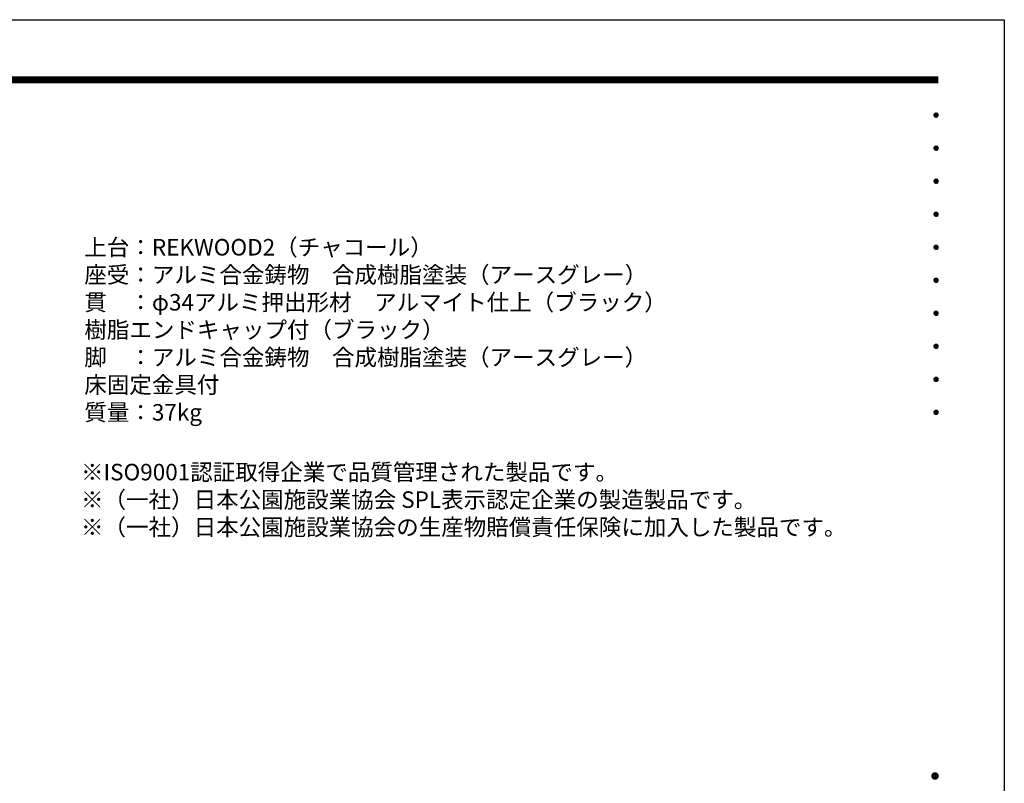
# Model space of a CAD drawing. Extents: x 0 to 6300, y 0 to 4455.
# Drawn here: x 3615 to 6300, y 2373 to 4455 of the extents above; entities that cross this region are included whole.
import ezdxf
from ezdxf.enums import TextEntityAlignment as Align

# ---------------------------------------------------------------- set-up
doc = ezdxf.new("R2010")
doc.units = 0
doc.header["$LTSCALE"] = 4.5
doc.layers.get('0').update_dxf_attribs({"linetype": 'CONTINUOUS'})
doc.layers.get('DEFPOINTS').update_dxf_attribs({"linetype": 'CONTINUOUS'})
doc.layers.add('P_3TEXT', color=60, linetype='CONTINUOUS')
doc.layers.add('P_5DRAWFRAME', color=104, linetype='CONTINUOUS')
doc.styles.add('BIGFONT', font='simplex.shx', dxfattribs={"bigfont": 'bigfont.shx'})

# ---------------------------------------------------------------- blocks, each defined once
blk = doc.blocks.new('DFP3')
at = {"color": 0}
for p, q in [((21.5, 286.6), (408, 286.6)), ((21.5, 286.55), (408, 286.55)), ((21.5, 286.5), (408, 286.5)), ((21.5, 286.45), (408, 286.45)), ((21.5, 286.4), (408, 286.4)), ((408, 286.35), (21.5, 286.35)), ((21.5, 286.3), (408, 286.3)), ((408, 286.25), (21.5, 286.25)), ((21.5, 286.2), (408, 286.2)), ((408, 286.15), (21.5, 286.15)), ((21.5, 286.1), (408, 286.1)), ((21.5, 286.05), (408, 286.05)), ((21.5, 286), (408, 286)), ((21.5, 285.95), (408, 285.95)), ((21.5, 285.9), (408, 285.9)), ((21.5, 285.85), (408, 285.85)), ((21.5, 285.8), (408, 285.8)), ((21.5, 285.75), (408, 285.75)), ((21.5, 285.7), (408, 285.7)), ((408, 285.65), (21.5, 285.65)), ((21.5, 285.6), (408, 285.6)), ((407.2, 279.65), (407.6, 280.05)), ((407.2, 279.65), (407.6, 279.25)), ((407.21, 279.73), (407.52, 280.04)), ((407.21, 279.58), (407.67, 280.04)), ((407.21, 279.72), (407.67, 279.26)), ((407.21, 279.57), (407.52, 279.26)), ((407.22, 279.53), (407.72, 280.03)), ((407.22, 279.77), (407.72, 279.27)), ((407.24, 279.48), (407.77, 280.01)), ((407.24, 279.82), (407.77, 279.29)), ((407.25, 279.84), (407.41, 280)), ((407.25, 279.46), (407.41, 279.3)), ((407.26, 279.43), (407.82, 279.99)), ((407.26, 279.87), (407.82, 279.31)), ((407.29, 279.39), (407.86, 279.96)), ((407.29, 279.91), (407.86, 279.34)), ((407.33, 279.94), (407.89, 279.38)), ((407.33, 279.36), (407.89, 279.92)), ((407.37, 279.98), (407.93, 279.42)), ((407.37, 279.32), (407.93, 279.88)), ((407.41, 280), (407.95, 279.46)), ((407.41, 279.3), (407.95, 279.84)), ((407.46, 280.03), (407.98, 279.51)), ((407.46, 279.27), (407.98, 279.79)), ((407.52, 280.04), (407.99, 279.57)), ((407.52, 279.26), (407.99, 279.73)), ((407.58, 280.05), (408, 279.63)), ((407.58, 279.25), (408, 279.67)), ((407.65, 280.05), (408, 279.7)), ((407.65, 279.25), (408, 279.6)), ((407.75, 280.02), (407.97, 279.8)), ((407.75, 279.28), (407.97, 279.5)), ((407.2, 273.65), (407.6, 274.05)), ((407.21, 273.73), (407.52, 274.04)), ((407.21, 273.58), (407.67, 274.04)), ((407.22, 273.53), (407.72, 274.03)), ((407.24, 273.48), (407.77, 274.01)), ((407.25, 273.84), (407.41, 274)), ((407.26, 273.43), (407.82, 273.99)), ((407.29, 273.39), (407.86, 273.96)), ((407.29, 273.91), (407.86, 273.34)), ((407.33, 273.94), (407.89, 273.38)), ((407.33, 273.36), (407.89, 273.92)), ((407.37, 273.98), (407.93, 273.42)), ((407.37, 273.32), (407.93, 273.88)), ((407.41, 274), (407.95, 273.46)), ((407.46, 274.03), (407.98, 273.51)), ((407.52, 274.04), (407.99, 273.57)), ((407.58, 274.05), (408, 273.63)), ((407.65, 274.05), (408, 273.7)), ((407.75, 274.02), (407.97, 273.8)), ((407.2, 273.65), (407.6, 273.25)), ((407.21, 273.72), (407.67, 273.26)), ((407.21, 273.57), (407.52, 273.26)), ((407.22, 273.77), (407.72, 273.27)), ((407.24, 273.82), (407.77, 273.29)), ((407.25, 273.46), (407.41, 273.3)), ((407.26, 273.87), (407.82, 273.31)), ((407.41, 273.3), (407.95, 273.84)), ((407.46, 273.27), (407.98, 273.79)), ((407.52, 273.26), (407.99, 273.73)), ((407.58, 273.25), (408, 273.67)), ((407.65, 273.25), (408, 273.6)), ((407.75, 273.28), (407.97, 273.5)), ((407.2, 267.65), (407.6, 268.05)), ((407.2, 267.65), (407.6, 267.25)), ((407.21, 267.73), (407.52, 268.04)), ((407.21, 267.58), (407.67, 268.04)), ((407.21, 267.72), (407.67, 267.26)), ((407.21, 267.57), (407.52, 267.26)), ((407.22, 267.53), (407.72, 268.03)), ((407.22, 267.77), (407.72, 267.27)), ((407.24, 267.48), (407.77, 268.01)), ((407.24, 267.82), (407.77, 267.29)), ((407.25, 267.84), (407.41, 268)), ((407.25, 267.46), (407.41, 267.3)), ((407.26, 267.43), (407.82, 267.99)), ((407.26, 267.87), (407.82, 267.31)), ((407.29, 267.39), (407.86, 267.96)), ((407.29, 267.91), (407.86, 267.34)), ((407.33, 267.94), (407.89, 267.38)), ((407.33, 267.36), (407.89, 267.92)), ((407.37, 267.98), (407.93, 267.42)), ((407.37, 267.32), (407.93, 267.88)), ((407.41, 268), (407.95, 267.46)), ((407.41, 267.3), (407.95, 267.84)), ((407.46, 268.03), (407.98, 267.51)), ((407.46, 267.27), (407.98, 267.79)), ((407.52, 268.04), (407.99, 267.57)), ((407.52, 267.26), (407.99, 267.73)), ((407.58, 268.05), (408, 267.63)), ((407.58, 267.25), (408, 267.67)), ((407.65, 268.05), (408, 267.7)), ((407.65, 267.25), (408, 267.6)), ((407.75, 268.02), (407.97, 267.8)), ((407.75, 267.28), (407.97, 267.5)), ((407.2, 261.65), (407.6, 262.05)), ((407.2, 261.65), (407.6, 261.25)), ((407.21, 261.73), (407.52, 262.04)), ((407.21, 261.58), (407.67, 262.04)), ((407.21, 261.72), (407.67, 261.26)), ((407.21, 261.57), (407.52, 261.26)), ((407.22, 261.53), (407.72, 262.03)), ((407.22, 261.77), (407.72, 261.27)), ((407.24, 261.48), (407.77, 262.01)), ((407.24, 261.82), (407.77, 261.29)), ((407.25, 261.84), (407.41, 262)), ((407.25, 261.46), (407.41, 261.3)), ((407.26, 261.43), (407.82, 261.99)), ((407.26, 261.87), (407.82, 261.31)), ((407.29, 261.39), (407.86, 261.96)), ((407.29, 261.91), (407.86, 261.34)), ((407.33, 261.94), (407.89, 261.38)), ((407.33, 261.36), (407.89, 261.92)), ((407.37, 261.98), (407.93, 261.42)), ((407.37, 261.32), (407.93, 261.88)), ((407.41, 262), (407.95, 261.46)), ((407.41, 261.3), (407.95, 261.84)), ((407.46, 262.03), (407.98, 261.51)), ((407.46, 261.27), (407.98, 261.79)), ((407.52, 262.04), (407.99, 261.57)), ((407.52, 261.26), (407.99, 261.73)), ((407.58, 262.05), (408, 261.63)), ((407.58, 261.25), (408, 261.67)), ((407.65, 262.05), (408, 261.7)), ((407.65, 261.25), (408, 261.6)), ((407.75, 262.02), (407.97, 261.8)), ((407.75, 261.28), (407.97, 261.5)), ((407.2, 255.65), (407.6, 256.05)), ((407.21, 255.73), (407.52, 256.04)), ((407.21, 255.58), (407.67, 256.04)), ((407.22, 255.53), (407.72, 256.03)), ((407.24, 255.48), (407.77, 256.01)), ((407.25, 255.84), (407.41, 256)), ((407.26, 255.43), (407.82, 255.99)), ((407.37, 255.98), (407.93, 255.42)), ((407.41, 256), (407.95, 255.46)), ((407.46, 256.03), (407.98, 255.51)), ((407.52, 256.04), (407.99, 255.57)), ((407.58, 256.05), (408, 255.63)), ((407.65, 256.05), (408, 255.7)), ((407.75, 256.02), (407.97, 255.8)), ((407.2, 255.65), (407.6, 255.25)), ((407.21, 255.72), (407.67, 255.26)), ((407.21, 255.57), (407.52, 255.26)), ((407.22, 255.77), (407.72, 255.27)), ((407.24, 255.82), (407.77, 255.29)), ((407.25, 255.46), (407.41, 255.3)), ((407.26, 255.87), (407.82, 255.31)), ((407.29, 255.39), (407.86, 255.96)), ((407.29, 255.91), (407.86, 255.34)), ((407.33, 255.94), (407.89, 255.38)), ((407.33, 255.36), (407.89, 255.92)), ((407.37, 255.32), (407.93, 255.88)), ((407.41, 255.3), (407.95, 255.84)), ((407.46, 255.27), (407.98, 255.79)), ((407.52, 255.26), (407.99, 255.73)), ((407.58, 255.25), (408, 255.67)), ((407.65, 255.25), (408, 255.6)), ((407.75, 255.28), (407.97, 255.5)), ((407.2, 249.65), (407.6, 250.05)), ((407.2, 249.65), (407.6, 249.25)), ((407.21, 249.73), (407.52, 250.04)), ((407.21, 249.58), (407.67, 250.04)), ((407.21, 249.72), (407.67, 249.26)), ((407.21, 249.57), (407.52, 249.26)), ((407.22, 249.53), (407.72, 250.03)), ((407.22, 249.77), (407.72, 249.27)), ((407.24, 249.48), (407.77, 250.01)), ((407.24, 249.82), (407.77, 249.29)), ((407.25, 249.84), (407.41, 250)), ((407.25, 249.46), (407.41, 249.3)), ((407.26, 249.43), (407.82, 249.99)), ((407.26, 249.87), (407.82, 249.31)), ((407.29, 249.39), (407.86, 249.96)), ((407.29, 249.91), (407.86, 249.34)), ((407.33, 249.94), (407.89, 249.38)), ((407.33, 249.36), (407.89, 249.92)), ((407.37, 249.98), (407.93, 249.42)), ((407.37, 249.32), (407.93, 249.88)), ((407.41, 250), (407.95, 249.46)), ((407.41, 249.3), (407.95, 249.84)), ((407.46, 250.03), (407.98, 249.51)), ((407.46, 249.27), (407.98, 249.79)), ((407.52, 250.04), (407.99, 249.57)), ((407.52, 249.26), (407.99, 249.73)), ((407.58, 250.05), (408, 249.63)), ((407.58, 249.25), (408, 249.67)), ((407.65, 250.05), (408, 249.7)), ((407.65, 249.25), (408, 249.6)), ((407.75, 250.02), (407.97, 249.8)), ((407.75, 249.28), (407.97, 249.5)), ((407.2, 243.65), (407.6, 244.05)), ((407.2, 243.65), (407.6, 243.25)), ((407.21, 243.73), (407.52, 244.04)), ((407.21, 243.58), (407.67, 244.04)), ((407.21, 243.72), (407.67, 243.26)), ((407.21, 243.57), (407.52, 243.26)), ((407.22, 243.53), (407.72, 244.03)), ((407.22, 243.77), (407.72, 243.27)), ((407.24, 243.48), (407.77, 244.01)), ((407.24, 243.82), (407.77, 243.29)), ((407.25, 243.84), (407.41, 244)), ((407.25, 243.46), (407.41, 243.3)), ((407.26, 243.43), (407.82, 243.99)), ((407.26, 243.87), (407.82, 243.31)), ((407.29, 243.39), (407.86, 243.96)), ((407.29, 243.91), (407.86, 243.34)), ((407.33, 243.94), (407.89, 243.38)), ((407.33, 243.36), (407.89, 243.92)), ((407.37, 243.98), (407.93, 243.42)), ((407.37, 243.32), (407.93, 243.88)), ((407.41, 244), (407.95, 243.46)), ((407.41, 243.3), (407.95, 243.84)), ((407.46, 244.03), (407.98, 243.51)), ((407.46, 243.27), (407.98, 243.79)), ((407.52, 244.04), (407.99, 243.57)), ((407.52, 243.26), (407.99, 243.73)), ((407.58, 244.05), (408, 243.63)), ((407.58, 243.25), (408, 243.67)), ((407.65, 244.05), (408, 243.7)), ((407.65, 243.25), (408, 243.6)), ((407.75, 244.02), (407.97, 243.8)), ((407.75, 243.28), (407.97, 243.5)), ((407.2, 237.65), (407.6, 238.05)), ((407.2, 237.65), (407.6, 237.25)), ((407.21, 237.73), (407.52, 238.04)), ((407.21, 237.58), (407.67, 238.04)), ((407.21, 237.72), (407.67, 237.26)), ((407.21, 237.57), (407.52, 237.26)), ((407.22, 237.53), (407.72, 238.03)), ((407.22, 237.77), (407.72, 237.27)), ((407.24, 237.48), (407.77, 238.01)), ((407.24, 237.82), (407.77, 237.29)), ((407.25, 237.84), (407.41, 238)), ((407.25, 237.46), (407.41, 237.3)), ((407.26, 237.43), (407.82, 237.99)), ((407.26, 237.87), (407.82, 237.31)), ((407.29, 237.39), (407.86, 237.96)), ((407.29, 237.91), (407.86, 237.34)), ((407.33, 237.94), (407.89, 237.38)), ((407.33, 237.36), (407.89, 237.92)), ((407.37, 237.98), (407.93, 237.42)), ((407.37, 237.32), (407.93, 237.88)), ((407.41, 238), (407.95, 237.46)), ((407.41, 237.3), (407.95, 237.84)), ((407.46, 238.03), (407.98, 237.51)), ((407.46, 237.27), (407.98, 237.79)), ((407.52, 238.04), (407.99, 237.57)), ((407.52, 237.26), (407.99, 237.73)), ((407.58, 238.05), (408, 237.63)), ((407.58, 237.25), (408, 237.67)), ((407.65, 238.05), (408, 237.7)), ((407.65, 237.25), (408, 237.6)), ((407.75, 238.02), (407.97, 237.8)), ((407.75, 237.28), (407.97, 237.5)), ((407.2, 231.65), (407.6, 232.05)), ((407.2, 231.65), (407.6, 231.25)), ((407.21, 231.73), (407.52, 232.04)), ((407.21, 231.58), (407.67, 232.04)), ((407.21, 231.72), (407.67, 231.26)), ((407.21, 231.57), (407.52, 231.26)), ((407.22, 231.53), (407.72, 232.03)), ((407.22, 231.77), (407.72, 231.27)), ((407.24, 231.48), (407.77, 232.01)), ((407.24, 231.82), (407.77, 231.29)), ((407.25, 231.84), (407.41, 232)), ((407.25, 231.46), (407.41, 231.3)), ((407.26, 231.43), (407.82, 231.99)), ((407.26, 231.87), (407.82, 231.31)), ((407.29, 231.39), (407.86, 231.96)), ((407.29, 231.91), (407.86, 231.34)), ((407.33, 231.94), (407.89, 231.38)), ((407.33, 231.36), (407.89, 231.92)), ((407.37, 231.98), (407.93, 231.42)), ((407.37, 231.32), (407.93, 231.88)), ((407.41, 232), (407.95, 231.46)), ((407.41, 231.3), (407.95, 231.84)), ((407.46, 232.03), (407.98, 231.51)), ((407.46, 231.27), (407.98, 231.79)), ((407.52, 232.04), (407.99, 231.57)), ((407.52, 231.26), (407.99, 231.73)), ((407.58, 232.05), (408, 231.63)), ((407.58, 231.25), (408, 231.67)), ((407.65, 232.05), (408, 231.7)), ((407.65, 231.25), (408, 231.6)), ((407.75, 232.02), (407.97, 231.8)), ((407.75, 231.28), (407.97, 231.5)), ((407.2, 225.65), (407.6, 226.05)), ((407.2, 225.65), (407.6, 225.25)), ((407.21, 225.73), (407.52, 226.04)), ((407.21, 225.58), (407.67, 226.04)), ((407.21, 225.72), (407.67, 225.26)), ((407.21, 225.57), (407.52, 225.26)), ((407.22, 225.53), (407.72, 226.03)), ((407.22, 225.77), (407.72, 225.27)), ((407.24, 225.48), (407.77, 226.01)), ((407.24, 225.82), (407.77, 225.29)), ((407.25, 225.84), (407.41, 226)), ((407.26, 225.43), (407.82, 225.99)), ((407.26, 225.87), (407.82, 225.31)), ((407.29, 225.39), (407.86, 225.96)), ((407.29, 225.91), (407.86, 225.34)), ((407.33, 225.94), (407.89, 225.38)), ((407.33, 225.36), (407.89, 225.92)), ((407.37, 225.98), (407.93, 225.42)), ((407.37, 225.32), (407.93, 225.88)), ((407.41, 226), (407.95, 225.46)), ((407.41, 225.3), (407.95, 225.84)), ((407.46, 226.03), (407.98, 225.51)), ((407.46, 225.27), (407.98, 225.79)), ((407.52, 226.04), (407.99, 225.57)), ((407.52, 225.26), (407.99, 225.73)), ((407.58, 226.05), (408, 225.63)), ((407.58, 225.25), (408, 225.67)), ((407.65, 226.05), (408, 225.7)), ((407.65, 225.25), (408, 225.6)), ((407.75, 226.02), (407.97, 225.8)), ((407.25, 225.46), (407.41, 225.3)), ((407.75, 225.28), (407.97, 225.5)), ((406.8, 159.55), (407.4, 160.15)), ((406.8, 159.48), (407.47, 160.15)), ((406.8, 159.63), (407.32, 160.15)), ((406.8, 159.62), (407.47, 158.95)), ((406.8, 159.55), (407.4, 158.95)), ((406.8, 159.47), (407.32, 158.95)), ((406.81, 159.42), (407.53, 160.14)), ((406.81, 159.68), (407.53, 158.96)), ((406.82, 159.71), (407.24, 160.13)), ((406.82, 159.39), (407.24, 158.97)), ((406.83, 159.37), (407.58, 160.12)), ((406.83, 159.73), (407.58, 158.98)), ((406.85, 159.32), (407.63, 160.1)), ((406.85, 159.78), (407.63, 159)), ((406.87, 159.27), (407.68, 160.08)), ((406.87, 159.83), (407.12, 160.08)), ((406.87, 159.83), (407.68, 159.02)), ((406.9, 159.22), (407.73, 160.05)), ((406.9, 159.88), (407.73, 159.05)), ((406.93, 159.18), (407.77, 160.02)), ((406.93, 159.92), (407.77, 159.08)), ((406.96, 159.14), (407.81, 159.99)), ((406.96, 159.96), (407.81, 159.11)), ((406.99, 159.99), (407.84, 159.14)), ((406.99, 159.11), (407.84, 159.96)), ((407.03, 160.02), (407.87, 159.18)), ((407.03, 159.08), (407.87, 159.92)), ((407.07, 160.05), (407.9, 159.22)), ((407.07, 159.05), (407.9, 159.88)), ((407.12, 160.08), (407.93, 159.27)), ((407.12, 159.02), (407.93, 159.83)), ((407.17, 160.1), (407.95, 159.32)), ((407.17, 159), (407.95, 159.78)), ((407.22, 160.12), (407.97, 159.37)), ((407.22, 158.98), (407.97, 159.73)), ((407.27, 160.14), (407.99, 159.42)), ((407.27, 158.96), (407.99, 159.68)), ((407.33, 160.15), (408, 159.48)), ((407.33, 158.95), (408, 159.62)), ((407.4, 160.15), (408, 159.55)), ((407.4, 158.95), (408, 159.55)), ((407.48, 160.14), (407.99, 159.63)), ((407.48, 158.96), (407.99, 159.47)), ((407.57, 160.13), (407.98, 159.72)), ((407.57, 158.97), (407.98, 159.38)), ((407.69, 160.08), (407.93, 159.84)), ((406.87, 159.27), (407.12, 159.02)), ((407.69, 159.02), (407.93, 159.26))]:
    blk.add_line(p, q, dxfattribs=at)
at = {"layer": 'DEFPOINTS', "color": 0}
for p, q in [((0, 297), (420, 297)), ((420, 297), (420, 0))]:
    blk.add_line(p, q, dxfattribs=at)
at = {"color": 83, "style": 'BIGFONT'}
for tag, height, p in [('PROJECT1', 4, (283.38, 25.6)), ('DATE', 3, (344.68, 25.84)), ('SCALE', 3, (379.68, 25.84)), ('PROJECT2', 4, (284.2, 17.84)), ('PROJECT3', 4, (284.2, 10.57)), ('DWGNO', 3, (358.68, 10.57))]:
    blk.add_attdef(tag, text='', height=height, dxfattribs=at).set_placement(p, align=Align.BOTTOM_CENTER)
at = {"color": 83, "ltscale": 0.5, "style": 'BIGFONT', "flags": 8}
for tag, p in [('REV04', (26.47, 27.61)), ('REV03', (26.47, 21.7)), ('REV02', (26.47, 15.58)), ('REV01', (26.47, 10.33))]:
    blk.add_attdef(tag, text='', height=2, dxfattribs=at).set_placement(p, align=Align.BOTTOM_LEFT)
for tag, p in [('REVD4', (80.98, 27.61)), ('R4D', (92.67, 27.61)), ('R4C', (101.8, 27.61)), ('R4A', (110.92, 27.61)), ('REVD3', (80.98, 21.7)), ('R3D', (92.67, 21.7)), ('R3C', (101.8, 21.7)), ('R3A', (110.92, 21.7)), ('REVD2', (80.98, 15.58)), ('R2D', (92.67, 15.58)), ('R2C', (101.8, 15.58)), ('R2A', (110.92, 15.58)), ('REVD1', (80.98, 10.33)), ('R1D', (92.67, 10.33)), ('R1C', (101.8, 10.33)), ('R1A', (110.92, 10.33))]:
    blk.add_attdef(tag, text='', height=2, dxfattribs=at).set_placement(p, align=Align.BOTTOM_CENTER)

msp = doc.modelspace()

# ---------------------------------------------------------------- block references
at = {"layer": 'P_5DRAWFRAME', "xscale": 15, "yscale": 15, "zscale": 15}
msp.add_blockref('DFP3', (0, 0), dxfattribs=at)

# ---------------------------------------------------------------- texts
at = {"layer": 'P_3TEXT', "char_height": 45, "attachment_point": 1, "style": 'BIGFONT'}
for s, insert in [('上台：REKWOOD2（チャコール）\\P座受：アルミ合金鋳物\u3000合成樹脂塗装（アースグレー）\\P貫\u3000：φ34アルミ押出形材\u3000アルマイト仕上（ブラック）\\P\u3000\u3000\u3000樹脂エンドキャップ付（ブラック）      \\P脚\u3000：アルミ合金鋳物\u3000合成樹脂塗装（アースグレー）\\P      床固定金具付\\P質量：37kg', (3791.3, 3857.2)), ('※ISO9001認証取得企業で品質管理された製品です。\\P※（一社）日本公園施設業協会 SPL表示認定企業の製造製品です。\\P※（一社）日本公園施設業協会の生産物賠償責任保険に加入した製品です。', (3782.21, 3244.21))]:
    msp.add_mtext(s, dxfattribs=dict(at, insert=insert))

doc.saveas('drawing.dxf')
